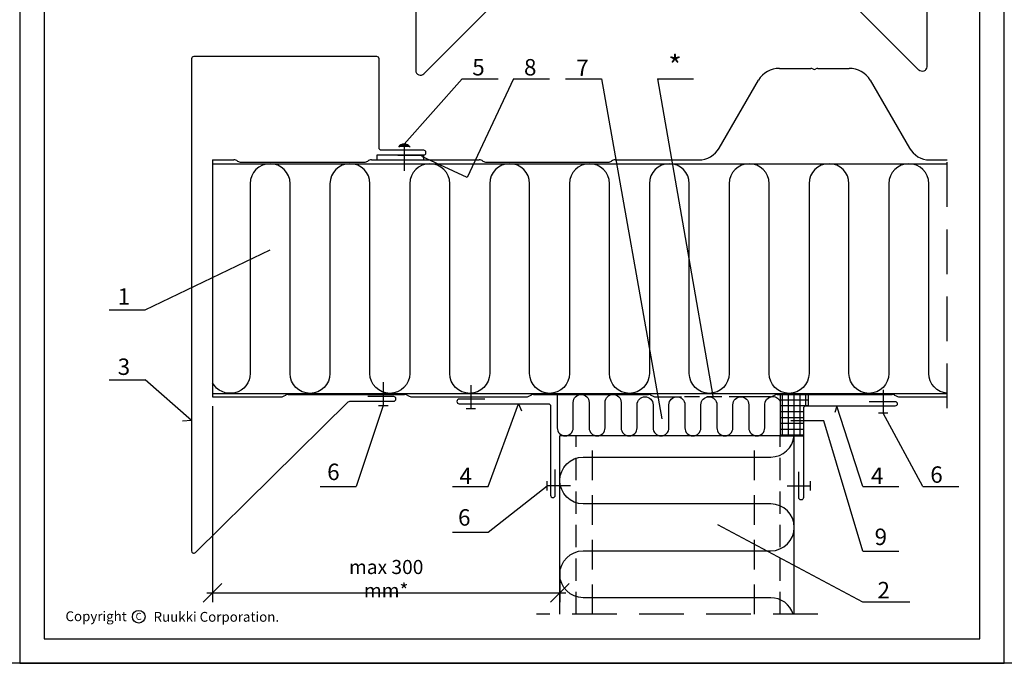
# Model space of a CAD drawing. Units: millimetres. Extents: x -50994 to 28461, y -2132 to 10527.
# Drawn here: x 594 to 1014, y -2132 to -1857 of the extents above; entities that cross this region are included whole.
import ezdxf

# ---------------------------------------------------------------- set-up
doc = ezdxf.new("R2010")
doc.units = ezdxf.units.MM
doc.linetypes.add('HIDDEN', pattern=[9.525, 6.35, -3.175])
doc.linetypes.add('HIDDEN2', pattern=[4.7625, 3.175, -1.5875])
doc.layers.get('0').update_dxf_attribs({"color": 1})
for name, color, linetype in [('DET_RAAMI_ULOIN', 7, 'Continuous'), ('DET_RAAMIT', 7, 'Continuous'), ('GR_013', 13, 'Continuous'), ('GR_018', 1, 'Continuous'), ('GR_025', 2, 'Continuous'), ('GR_035', 3, 'Continuous'), ('RU_COPYRIGHT', 7, 'Continuous')]:
    doc.layers.add(name, color=color, linetype=linetype)
doc.styles.add('arial', font='arial.ttf')
doc.styles.add('ROMANS', font='ROMANS.shx', dxfattribs={"width": 0.8, "oblique": 15})
doc.styles.get("Standard").update_dxf_attribs({"font": 'arial.ttf'})
doc.dimstyles.new('RYS_BUD', dxfattribs={"dimscale": 1.5, "dimtxt": 3, "dimasz": 3, "dimexe": 2.5, "dimexo": 2, "dimgap": 1.5, "dimtad": 1, "dimdsep": 46, "dimtxsty": 'ROMANS', "dimtsz": 2, "dimcen": -3, "dimdle": 1.25, "dimclrd": 1, "dimclre": 1, "dimclrt": 2, "dimadec": 0, "dimazin": 0, "dimtfac": 0.75, "dimtix": 1, "dimtmove": 2, "dimatfit": 3, "dimfxl": 1, "dimtvp": 1.5, "dimtolj": 1, "dimarcsym": 0})
pattern_1 = [(270, (-168885.3504, -182009.4876), (2.5, -4e-16), []), (0, (-168885.3504, -182009.4876), (4e-16, 2.5), [])]

# ---------------------------------------------------------------- blocks, each defined once
blk = doc.blocks.new('copyright05_gb')
at = {"layer": 'RU_COPYRIGHT', "color": 1}
blk.add_circle((409, 491), 1.3, dxfattribs=at)
at = {"layer": 'RU_COPYRIGHT', "color": 1, "style": 'arial'}
blk.add_text('Ruukki Corporation.', height=2, dxfattribs=at).set_placement((412.04, 489.99))
at = {"layer": 'RU_COPYRIGHT', "color": 1, "attachment_point": 1}
for s, insert, char_height, width in [('{\\fArial|b0|i0|c0|p34;Copyright}', (394.02, 492.11), 2, 12.8545), ('{\\fArial|b0|i0|c0|p34;C}', (408.36, 491.8), 1.44, 1.4757)]:
    blk.add_mtext(s, dxfattribs=dict(at, insert=insert, char_height=char_height, width=width))
blk = doc.blocks.new('*D4338')
at = {"layer": 'DEFPOINTS', "color": 0}
for p in [(676.52, -2018.2), (824.66, -2087.26), (824.66, -2101.8)]:
    blk.add_point(p, dxfattribs=at)
at = {"layer": 'GR_025', "color": 1, "lineweight": -2}
for p, q in [((676.52, -2022.2), (676.52, -2105.8)), ((824.66, -2091.26), (824.66, -2105.8)), ((680.52, -2097.8), (672.52, -2105.8)), ((820.66, -2105.8), (828.66, -2097.8)), ((674.02, -2101.8), (827.16, -2101.8))]:
    blk.add_line(p, q, dxfattribs=at)
at = {"layer": 'GR_025', "color": 2, "insert": (750.59, -2095.8), "char_height": 6, "attachment_point": 5, "style": 'ROMANS'}
blk.add_mtext('\\A1;max 300 mm*', dxfattribs=at)
blk = doc.blocks.new('SZczelny')
at = {"layer": 'GR_018', "ltscale": 100}
h = blk.add_hatch(color=256, dxfattribs=at)
h.paths.add_polyline_path([(168770.21, 180079.65, 0.246265), (168769.15, 180077.04), (168770.45, 180077.17)])
h.paths.add_polyline_path([(168770.45, 180077.17), (168769.15, 180077.04, 0.246265), (168770.7, 180074.68)])
at = {"layer": 'GR_035', "ltscale": 3}
blk.add_line((168769.15, 180077.04), (168780.52, 180078.15), dxfattribs=at)
blk.add_arc((168772.17, 180077.33), 3.04, 130.2607, 240.938, dxfattribs=at)
blk = doc.blocks.new('*D4892')
at = {"layer": 'DEFPOINTS', "color": 0}
for p in [(676.52, -2018.2), (824.66, -2087.26), (824.66, -2101.8)]:
    blk.add_point(p, dxfattribs=at)
at = {"layer": 'GR_025', "color": 1, "lineweight": -2}
for p, q in [((676.52, -2022.2), (676.52, -2105.8)), ((824.66, -2091.26), (824.66, -2105.8)), ((680.52, -2097.8), (672.52, -2105.8)), ((820.66, -2105.8), (828.66, -2097.8)), ((674.02, -2101.8), (827.16, -2101.8))]:
    blk.add_line(p, q, dxfattribs=at)
at = {"layer": 'GR_025', "color": 2, "insert": (750.59, -2095.8), "char_height": 6, "attachment_point": 5, "style": 'ROMANS'}
blk.add_mtext('\\A1;max 300 mm*', dxfattribs=at)

msp = doc.modelspace()

# ---------------------------------------------------------------- hatches: boundary and pattern name
at = {"layer": 'GR_025'}
h = msp.add_hatch(dxfattribs=at)
h.set_pattern_fill('ANSI37', color=1, scale=20, angle=225, style=0)
h.set_pattern_definition(pattern_1)
h.paths.add_polyline_path([(928.593, -2023.196, -0.4142136), (929.593, -2022.196), (930.678, -2022.196), (930.678, -2017.196), (918.612, -2017.196), (918.612, -2034.881), (928.593, -2034.881)])
h = msp.add_hatch(dxfattribs=at)
h.set_pattern_fill('ANSI37', color=1, scale=20, angle=225, style=0)
h.set_pattern_definition(pattern_1)
h.paths.add_polyline_path([(928.593, -2023.196, -0.4142136), (929.593, -2022.196), (930.678, -2022.196), (930.678, -2017.196), (918.612, -2017.196), (918.612, -2034.881), (928.593, -2034.881)])

# ---------------------------------------------------------------- linework, layer by layer
at = {"color": 2}
msp.add_lwpolyline([(-665.744, -834.118), (10143.437, -834.118), (10143.437, -2131.86), (-665.744, -2131.86)], dxfattribs=at)
at = {"layer": 'DET_RAAMI_ULOIN', "color": 2}
msp.add_lwpolyline([(594.256, -2131.86), (1014.256, -2131.86), (1014.256, -1537.398), (594.256, -1537.398)], close=True, dxfattribs=at)
msp.add_lwpolyline([(594.256, -2131.86), (1014.256, -2131.86), (1014.256, -1537.398), (594.256, -1537.398)], close=True, dxfattribs=at)
at = {"layer": 'DET_RAAMIT', "color": 2}
msp.add_lwpolyline([(604.685, -2121.431), (1003.827, -2121.431), (1003.827, -1547.827), (604.685, -1547.827)], close=True, dxfattribs=at)
msp.add_lwpolyline([(604.685, -2121.431), (1003.827, -2121.431), (1003.827, -1547.827), (604.685, -1547.827)], close=True, dxfattribs=at)
at = {"layer": 'GR_013', "color": 1, "linetype": 'HIDDEN2', "ltscale": 2}
msp.add_line((903.239, -2018.196), (876.626, -2018.196), dxfattribs=at)
msp.add_line((903.239, -2018.196), (876.626, -2018.196), dxfattribs=at)
at = {"layer": 'GR_018', "ltscale": 3}
for p, q in [((782.969, -1882.649), (758.312, -1910.44)), ((782.969, -1882.649), (758.312, -1910.44)), ((782.969, -1882.649), (798.311, -1882.649)), ((782.969, -1882.649), (798.311, -1882.649)), ((804.87, -1882.649), (820.212, -1882.649)), ((804.87, -1882.649), (820.212, -1882.649)), ((827.041, -1882.649), (842.382, -1882.649)), ((827.041, -1882.649), (842.382, -1882.649)), ((866.355, -1882.649), (881.696, -1882.649)), ((866.355, -1882.649), (881.696, -1882.649)), ((632.442, -1981.118), (647.783, -1981.118)), ((632.442, -1981.118), (647.783, -1981.118)), ((632.442, -2011.044), (647.783, -2011.044)), ((632.442, -2011.044), (647.783, -2011.044)), ((722.47, -2056.48), (737.811, -2056.48)), ((722.47, -2056.48), (737.811, -2056.48)), ((778.813, -2056.48), (794.154, -2056.48)), ((778.813, -2056.48), (794.154, -2056.48)), ((953.917, -2056.48), (969.258, -2056.48)), ((953.917, -2056.48), (969.258, -2056.48)), ((979.492, -2056.48), (994.833, -2056.48)), ((979.492, -2056.48), (994.833, -2056.48)), ((778.813, -2075.902), (794.154, -2075.902)), ((778.813, -2075.902), (794.154, -2075.902)), ((953.917, -2083.986), (969.258, -2083.986)), ((953.917, -2083.986), (969.258, -2083.986))]:
    msp.add_line(p, q, dxfattribs=at)
at = {"layer": 'GR_018', "ltscale": 100}
for p, q in [((804.87, -1882.649), (785.182, -1924.65)), ((804.87, -1882.649), (785.182, -1924.65)), ((842.382, -1882.649), (868.114, -2027.575)), ((842.382, -1882.649), (868.114, -2027.575)), ((866.355, -1882.649), (889.959, -2018.02)), ((866.355, -1882.649), (889.959, -2018.02)), ((785.182, -1924.65), (765.731, -1915.753)), ((785.182, -1924.65), (765.731, -1915.753)), ((647.783, -1981.118), (701.141, -1955.619)), ((647.783, -1981.118), (701.141, -1955.619)), ((676.517, -2016.756), (989.932, -2016.756)), ((676.517, -2016.756), (989.932, -2016.756)), ((806.963, -2021.196), (808.29, -2024.181)), ((806.963, -2021.196), (808.29, -2024.181)), ((942.867, -2022.196), (941.998, -2024.983)), ((942.867, -2022.196), (941.998, -2024.983)), ((667.548, -2028.299), (663.655, -2028.659)), ((667.548, -2028.299), (663.655, -2028.659)), ((937.322, -2028.411), (923.265, -2028.411)), ((937.322, -2028.411), (923.265, -2028.411)), ((953.917, -2083.986), (937.322, -2028.411)), ((953.917, -2083.986), (937.322, -2028.411))]:
    msp.add_line(p, q, dxfattribs=at)
at = {"layer": 'GR_018', "linetype": 'HIDDEN', "ltscale": 3}
for p, q in [((989.933, -2023.013), (989.933, -1913.851)), ((989.933, -2023.013), (989.933, -1913.851)), ((934.657, -2110.947), (814.657, -2110.947)), ((934.657, -2110.947), (814.657, -2110.947))]:
    msp.add_line(p, q, dxfattribs=at)
at = {"layer": 'GR_018'}
for p, q in [((676.518, -1917.196), (676.518, -2018.196)), ((676.518, -1917.196), (676.518, -2018.196)), ((794.154, -2056.48), (806.963, -2021.196)), ((794.154, -2056.48), (806.963, -2021.196)), ((953.917, -2056.48), (942.867, -2022.196)), ((953.917, -2056.48), (942.867, -2022.196)), ((979.492, -2056.48), (962.593, -2025.196)), ((979.492, -2056.48), (962.593, -2025.196)), ((794.154, -2075.902), (819.247, -2056.196)), ((794.154, -2075.902), (819.247, -2056.196)), ((953.917, -2105.721), (892.089, -2072.781)), ((953.917, -2105.721), (892.089, -2072.781))]:
    msp.add_line(p, q, dxfattribs=at)
at = {"layer": 'GR_018', "linetype": 'Continuous', "ltscale": 3}
for p, q in [((676.518, -1918.826), (989.933, -1918.826)), ((676.518, -1918.826), (989.933, -1918.826)), ((667.548, -2028.299), (647.783, -2011.044)), ((667.548, -2028.299), (647.783, -2011.044)), ((749.368, -2021.957), (737.811, -2056.48)), ((749.368, -2021.957), (737.811, -2056.48)), ((973.917, -2105.721), (953.917, -2105.721)), ((973.917, -2105.721), (953.917, -2105.721))]:
    msp.add_line(p, q, dxfattribs=at)
at = {"layer": 'GR_018', "linetype": 'HIDDEN', "ltscale": 1.5}
for p, q in [((831.657, -2110.947), (831.657, -2034.881)), ((831.657, -2110.947), (831.657, -2034.881)), ((918.657, -2110.947), (918.657, -2034.881)), ((918.657, -2110.947), (918.657, -2034.881))]:
    msp.add_line(p, q, dxfattribs=at)
at = {"layer": 'GR_018', "linetype": 'HIDDEN', "ltscale": 2}
for p, q in [((838.657, -2110.947), (838.657, -2034.881)), ((838.657, -2110.947), (838.657, -2034.881)), ((907.657, -2110.947), (907.657, -2034.881)), ((907.657, -2110.947), (907.657, -2034.881))]:
    msp.add_line(p, q, dxfattribs=at)
at = {"layer": 'GR_018'}
msp.add_lwpolyline([(766.685, -1917.197), (766.655, -1915.125), (746.585, -1915.125), (746.585, -1917.197)], close=True, dxfattribs=at)
msp.add_lwpolyline([(766.685, -1917.197), (766.655, -1915.125), (746.585, -1915.125), (746.585, -1917.197)], close=True, dxfattribs=at)
at = {"layer": 'GR_018', "ltscale": 100}
for points in [[(989.933, -2016.733, -0.3926125), (982.051, -2008.242), (982.051, -1927.341, 1), (965.022, -1927.341), (965.022, -2008.242, -1), (947.993, -2008.242), (947.993, -1927.341, 1), (930.964, -1927.341), (930.964, -2008.242, -1), (913.935, -2008.242), (913.935, -1927.341, 1), (896.907, -1927.341), (896.907, -2008.242, -1), (879.878, -2008.242), (879.878, -1927.341, 1), (862.849, -1927.341), (862.849, -2008.242, -1), (845.82, -2008.242), (845.82, -1927.341, 1), (828.791, -1927.341), (828.791, -2008.242, -1), (811.763, -2008.242), (811.763, -1927.341, 1), (794.734, -1927.341), (794.734, -2008.242, -1), (777.705, -2008.242), (777.705, -1927.341, 1), (760.676, -1927.341), (760.676, -2008.242, -1), (743.647, -2008.242), (743.647, -1927.341, 1), (726.619, -1927.341), (726.619, -2008.242, -1), (709.59, -2008.242), (709.59, -1927.341, 1), (692.561, -1927.341), (692.561, -2008.242, -0.7823879), (676.518, -2012.219)], [(989.933, -2016.733, -0.3926125), (982.051, -2008.242), (982.051, -1927.341, 1), (965.022, -1927.341), (965.022, -2008.242, -1), (947.993, -2008.242), (947.993, -1927.341, 1), (930.964, -1927.341), (930.964, -2008.242, -1), (913.935, -2008.242), (913.935, -1927.341, 1), (896.907, -1927.341), (896.907, -2008.242, -1), (879.878, -2008.242), (879.878, -1927.341, 1), (862.849, -1927.341), (862.849, -2008.242, -1), (845.82, -2008.242), (845.82, -1927.341, 1), (828.791, -1927.341), (828.791, -2008.242, -1), (811.763, -2008.242), (811.763, -1927.341, 1), (794.734, -1927.341), (794.734, -2008.242, -1), (777.705, -2008.242), (777.705, -1927.341, 1), (760.676, -1927.341), (760.676, -2008.242, -1), (743.647, -2008.242), (743.647, -1927.341, 1), (726.619, -1927.341), (726.619, -2008.242, -1), (709.59, -2008.242), (709.59, -1927.341, 1), (692.561, -1927.341), (692.561, -2008.242, -0.7823879), (676.518, -2012.219)], [(823.539, -2017.199), (823.539, -2031.477, 1), (830.35, -2031.477), (830.35, -2020.604, -1), (837.162, -2020.604), (837.162, -2031.477, 1), (843.973, -2031.477), (843.973, -2020.604, -1), (850.785, -2020.604), (850.785, -2031.477, 1), (857.596, -2031.477), (857.596, -2021.612, -1), (864.408, -2021.612), (864.408, -2031.477, 1), (871.219, -2031.477), (871.219, -2021.604, -1), (878.031, -2021.604), (878.031, -2031.477, 1), (884.842, -2031.477), (884.842, -2021.604, -1), (891.654, -2021.604), (891.654, -2031.477, 1), (898.465, -2031.477), (898.465, -2021.604, -1), (905.277, -2021.604), (905.277, -2031.477, 1), (912.088, -2031.477), (912.088, -2021.537, -0.8116383), (918.612, -2020.166)], [(823.539, -2017.199), (823.539, -2031.477, 1), (830.35, -2031.477), (830.35, -2020.604, -1), (837.162, -2020.604), (837.162, -2031.477, 1), (843.973, -2031.477), (843.973, -2020.604, -1), (850.785, -2020.604), (850.785, -2031.477, 1), (857.596, -2031.477), (857.596, -2021.612, -1), (864.408, -2021.612), (864.408, -2031.477, 1), (871.219, -2031.477), (871.219, -2021.604, -1), (878.031, -2021.604), (878.031, -2031.477, 1), (884.842, -2031.477), (884.842, -2021.604, -1), (891.654, -2021.604), (891.654, -2031.477, 1), (898.465, -2031.477), (898.465, -2021.604, -1), (905.277, -2021.604), (905.277, -2031.477, 1), (912.088, -2031.477), (912.088, -2021.537, -0.8116383), (918.612, -2020.166)]]:
    msp.add_lwpolyline(points, format="xyb", dxfattribs=at)
msp.add_lwpolyline([(930.678, -2022.196), (930.678, -2017.196), (918.612, -2017.196), (918.612, -2034.881), (928.593, -2034.881)], dxfattribs=at)
msp.add_lwpolyline([(930.678, -2022.196), (930.678, -2017.196), (918.612, -2017.196), (918.612, -2034.881), (928.593, -2034.881)], dxfattribs=at)
at = {"layer": 'GR_018'}
msp.add_lwpolyline([(924.213, -2110.947, 0.3287131), (914.661, -2103.906), (834.657, -2103.906, -1), (834.657, -2083.906), (914.661, -2083.906, 1), (914.661, -2063.906), (834.657, -2063.906, -1), (834.657, -2043.906), (914.661, -2043.906, 0.385902), (924.614, -2034.881)], format="xyb", dxfattribs=at)
msp.add_lwpolyline([(924.213, -2110.947, 0.3287131), (914.661, -2103.906), (834.657, -2103.906, -1), (834.657, -2083.906), (914.661, -2083.906, 1), (914.661, -2063.906), (834.657, -2063.906, -1), (834.657, -2043.906), (914.661, -2043.906, 0.385902), (924.614, -2034.881)], format="xyb", dxfattribs=at)
at = {"layer": 'GR_025'}
for p, q in [((918.344, -1878.196), (931.701, -1878.196)), ((918.344, -1878.196), (931.701, -1878.196)), ((934.695, -1878.196), (948.052, -1878.196)), ((934.695, -1878.196), (948.052, -1878.196)), ((892.626, -1912.144), (909.338, -1883.179)), ((892.626, -1912.144), (909.338, -1883.179)), ((957.058, -1883.179), (973.77, -1912.144)), ((957.058, -1883.179), (973.77, -1912.144)), ((676.518, -1917.196), (685.655, -1917.196)), ((676.518, -1917.196), (685.655, -1917.196)), ((688.655, -1918.196), (741.285, -1918.196)), ((688.655, -1918.196), (741.285, -1918.196)), ((744.285, -1917.196), (790.285, -1917.196)), ((744.285, -1917.196), (790.285, -1917.196)), ((793.285, -1918.196), (845.285, -1918.196)), ((793.285, -1918.196), (845.285, -1918.196)), ((848.285, -1917.196), (883.935, -1917.196)), ((848.285, -1917.196), (883.935, -1917.196)), ((982.461, -1917.196), (989.933, -1917.196)), ((982.461, -1917.196), (989.933, -1917.196)), ((676.518, -2018.196), (705.839, -2018.196)), ((676.518, -2018.196), (705.839, -2018.196)), ((707.114, -2017.855), (707.79, -2017.464)), ((707.114, -2017.855), (707.79, -2017.464)), ((708.79, -2017.196), (758.469, -2017.196)), ((708.79, -2017.196), (758.469, -2017.196)), ((759.469, -2017.464), (760.145, -2017.855)), ((759.469, -2017.464), (760.145, -2017.855)), ((761.42, -2018.196), (810.469, -2018.196)), ((761.42, -2018.196), (810.469, -2018.196)), ((811.744, -2017.855), (812.42, -2017.464)), ((811.744, -2017.855), (812.42, -2017.464)), ((813.42, -2017.196), (862.469, -2017.196)), ((813.42, -2017.196), (862.469, -2017.196)), ((863.469, -2017.464), (864.145, -2017.855)), ((863.469, -2017.464), (864.145, -2017.855)), ((865.419, -2018.196), (876.626, -2018.196)), ((865.419, -2018.196), (876.626, -2018.196)), ((915.744, -2017.855), (916.42, -2017.464)), ((915.744, -2017.855), (916.42, -2017.464)), ((917.42, -2017.196), (966.469, -2017.196)), ((917.42, -2017.196), (966.469, -2017.196)), ((967.469, -2017.464), (968.145, -2017.855)), ((967.469, -2017.464), (968.145, -2017.855)), ((969.42, -2018.196), (989.933, -2018.196)), ((969.42, -2018.196), (989.933, -2018.196))]:
    msp.add_line(p, q, dxfattribs=at)
at = {"layer": 'GR_025', "ltscale": 100}
msp.add_line((914.468, -2018.196), (903.239, -2018.196), dxfattribs=at)
msp.add_line((914.468, -2018.196), (903.239, -2018.196), dxfattribs=at)
at = {"layer": 'GR_025', "linetype": 'Continuous'}
msp.add_line((924.657, -2034.881), (824.657, -2034.881), dxfattribs=at)
msp.add_line((924.657, -2034.881), (824.657, -2034.881), dxfattribs=at)
at = {"layer": 'GR_025'}
for centre, radius, start, end in [((918.344, -1888.826), 10.63, 90, 147.9076), ((918.344, -1888.826), 10.63, 90, 147.9076), ((931.701, -1879.826), 1.63, 60.07357, 90), ((931.701, -1879.826), 1.63, 60.07357, 90), ((933.198, -1877.226), 1.37, 240.07357, 299.92643), ((933.198, -1877.226), 1.37, 240.07357, 299.92643), ((933.198, -1877.226), 1.37, 240.07357, 299.92643), ((933.198, -1877.226), 1.37, 240.07357, 299.92643), ((934.695, -1879.826), 1.63, 90, 119.92643), ((934.695, -1879.826), 1.63, 90, 119.92643), ((948.052, -1888.826), 10.63, 32.0924, 90), ((948.052, -1888.826), 10.63, 32.0924, 90), ((883.935, -1907.196), 10, 270, 330.34559), ((883.935, -1907.196), 10, 270, 330.34559), ((982.461, -1907.196), 10, 209.65441, 270), ((982.461, -1907.196), 10, 209.65441, 270), ((685.655, -1919.826), 2.63, 53.1301, 90), ((685.655, -1919.826), 2.63, 53.1301, 90), ((688.655, -1915.826), 2.37, 233.1301, 270), ((688.655, -1915.826), 2.37, 233.1301, 270), ((741.285, -1915.826), 2.37, 270, 306.8699), ((741.285, -1915.826), 2.37, 270, 306.8699), ((744.285, -1919.826), 2.63, 90, 126.8699), ((744.285, -1919.826), 2.63, 90, 126.8699), ((790.285, -1919.826), 2.63, 53.1301, 90), ((790.285, -1919.826), 2.63, 53.1301, 90), ((793.285, -1915.826), 2.37, 233.1301, 270), ((793.285, -1915.826), 2.37, 233.1301, 270), ((845.285, -1915.826), 2.37, 270, 306.8699), ((845.285, -1915.826), 2.37, 270, 306.8699), ((848.285, -1919.826), 2.63, 90, 126.8699), ((848.285, -1919.826), 2.63, 90, 126.8699), ((705.839, -2015.646), 2.55, 270, 300), ((705.839, -2015.646), 2.55, 270, 300), ((708.79, -2019.196), 2, 90, 120), ((708.79, -2019.196), 2, 90, 120), ((758.469, -2019.196), 2, 60, 90), ((758.469, -2019.196), 2, 60, 90), ((761.42, -2015.646), 2.55, 240, 270), ((761.42, -2015.646), 2.55, 240, 270), ((810.469, -2015.646), 2.55, 270, 300), ((810.469, -2015.646), 2.55, 270, 300), ((813.42, -2019.196), 2, 90, 120), ((813.42, -2019.196), 2, 90, 120), ((862.469, -2019.196), 2, 60, 90), ((862.469, -2019.196), 2, 60, 90), ((865.42, -2015.646), 2.55, 240, 270), ((865.42, -2015.646), 2.55, 240, 270), ((914.469, -2015.646), 2.55, 270, 300), ((914.469, -2015.646), 2.55, 270, 300), ((917.42, -2019.196), 2, 90, 120), ((917.42, -2019.196), 2, 90, 120), ((966.469, -2019.196), 2, 60, 90), ((966.469, -2019.196), 2, 60, 90), ((969.42, -2015.646), 2.55, 240, 270), ((969.42, -2015.646), 2.55, 240, 270)]:
    msp.add_arc(centre, radius, start, end, dxfattribs=at)
at = {"layer": 'GR_035', "linetype": 'Continuous'}
for p, q in [((749.368, -2011.957), (749.368, -2021.957)), ((749.368, -2011.957), (749.368, -2021.957)), ((786.721, -2013.196), (786.721, -2023.196)), ((786.721, -2013.196), (786.721, -2023.196)), ((962.593, -2015.196), (962.593, -2025.196)), ((962.593, -2015.196), (962.593, -2025.196)), ((747.368, -2021.957), (751.368, -2021.957)), ((747.368, -2021.957), (751.368, -2021.957)), ((784.721, -2023.196), (788.721, -2023.196)), ((784.721, -2023.196), (788.721, -2023.196)), ((964.593, -2025.196), (960.593, -2025.196)), ((964.593, -2025.196), (960.593, -2025.196)), ((824.657, -2110.947), (824.657, -2034.881)), ((824.657, -2110.947), (824.657, -2034.881)), ((924.657, -2110.947), (924.657, -2034.881)), ((924.657, -2110.947), (924.657, -2034.881)), ((819.247, -2058.196), (819.247, -2054.196)), ((819.247, -2058.196), (819.247, -2054.196)), ((829.247, -2056.196), (819.247, -2056.196)), ((829.247, -2056.196), (819.247, -2056.196)), ((921.593, -2056.196), (931.593, -2056.196)), ((921.593, -2056.196), (931.593, -2056.196)), ((931.593, -2058.196), (931.593, -2054.196)), ((931.593, -2058.196), (931.593, -2054.196))]:
    msp.add_line(p, q, dxfattribs=at)
at = {"layer": 'GR_035', "color": 4, "linetype": 'Continuous'}
for points in [[(851.216, -1712.699), (862.316, -1712.699, 0.4142136), (863.216, -1711.799), (863.216, -1711.599, 0.4142136), (862.316, -1710.699), (845.216, -1710.699, -0.4142136), (843.216, -1708.699), (843.216, -1672.699, 0.4142136), (841.216, -1670.699), (765.216, -1670.699, 0.4142136), (763.216, -1672.699), (763.216, -1879.045, 0.6681786), (766.631, -1880.46), (829.806, -1817.285, -0.1989124), (831.22, -1816.699), (849.492, -1816.699, 0.4142136), (850.392, -1815.799), (850.392, -1815.599, 0.4142136), (849.492, -1814.699), (838.392, -1814.699)], [(851.216, -1712.699), (862.316, -1712.699, 0.4142136), (863.216, -1711.799), (863.216, -1711.599, 0.4142136), (862.316, -1710.699), (845.216, -1710.699, -0.4142136), (843.216, -1708.699), (843.216, -1672.699, 0.4142136), (841.216, -1670.699), (765.216, -1670.699, 0.4142136), (763.216, -1672.699), (763.216, -1879.045, 0.6681786), (766.631, -1880.46), (829.806, -1817.285, -0.1989124), (831.22, -1816.699), (849.492, -1816.699, 0.4142136), (850.392, -1815.799), (850.392, -1815.599, 0.4142136), (849.492, -1814.699), (838.392, -1814.699)], [(893.189, -1711.125), (882.089, -1711.125, -0.4142136), (881.189, -1710.225), (881.189, -1710.025, -0.4142136), (882.089, -1709.125), (899.189, -1709.125, 0.4142136), (901.189, -1707.125), (901.189, -1671.125, -0.4142136), (903.189, -1669.125), (979.189, -1669.125, -0.4142136), (981.189, -1671.125), (981.189, -1877.472, -0.6681786), (977.775, -1878.886), (914.6, -1815.711, 0.1989124), (913.185, -1815.125), (894.914, -1815.125, -0.4142136), (894.014, -1814.225), (894.014, -1814.025, -0.4142136), (894.914, -1813.125), (906.014, -1813.125)], [(893.189, -1711.125), (882.089, -1711.125, -0.4142136), (881.189, -1710.225), (881.189, -1710.025, -0.4142136), (882.089, -1709.125), (899.189, -1709.125, 0.4142136), (901.189, -1707.125), (901.189, -1671.125, -0.4142136), (903.189, -1669.125), (979.189, -1669.125, -0.4142136), (981.189, -1671.125), (981.189, -1877.472, -0.6681786), (977.775, -1878.886), (914.6, -1815.711, 0.1989124), (913.185, -1815.125), (894.914, -1815.125, -0.4142136), (894.014, -1814.225), (894.014, -1814.025, -0.4142136), (894.914, -1813.125), (906.014, -1813.125)], [(755.548, -1915.125), (766.648, -1915.125, 0.4142136), (767.548, -1914.225), (767.548, -1914.025, 0.4142136), (766.648, -1913.125), (748.548, -1913.125, -0.4142136), (747.548, -1912.125), (747.548, -1874.125, 0.4142136), (746.548, -1873.125), (668.548, -1873.125, 0.4142136), (667.548, -1874.125), (667.548, -2083.886, 0.6681786), (669.255, -2084.593), (734.43, -2020.418, -0.1989124), (735.137, -2020.125), (753.823, -2020.125, 0.4142136), (754.723, -2019.225), (754.723, -2019.025, 0.4142136), (753.823, -2018.125), (742.723, -2018.125)], [(755.548, -1915.125), (766.648, -1915.125, 0.4142136), (767.548, -1914.225), (767.548, -1914.025, 0.4142136), (766.648, -1913.125), (748.548, -1913.125, -0.4142136), (747.548, -1912.125), (747.548, -1874.125, 0.4142136), (746.548, -1873.125), (668.548, -1873.125, 0.4142136), (667.548, -1874.125), (667.548, -2083.886, 0.6681786), (669.255, -2084.593), (734.43, -2020.418, -0.1989124), (735.137, -2020.125), (753.823, -2020.125, 0.4142136), (754.723, -2019.225), (754.723, -2019.025, 0.4142136), (753.823, -2018.125), (742.723, -2018.125)], [(792.721, -2019.196), (781.721, -2019.196, 0.4142136), (780.721, -2020.196), (780.721, -2020.196, 0.4142136), (781.721, -2021.196), (819.721, -2021.196, -0.4142136), (820.721, -2022.196), (820.721, -2060.196, 0.4142136), (821.721, -2061.196), (821.721, -2061.196, 0.4142136), (822.721, -2060.196), (822.721, -2049.196)], [(792.721, -2019.196), (781.721, -2019.196, 0.4142136), (780.721, -2020.196), (780.721, -2020.196, 0.4142136), (781.721, -2021.196), (819.721, -2021.196, -0.4142136), (820.721, -2022.196), (820.721, -2060.196, 0.4142136), (821.721, -2061.196), (821.721, -2061.196, 0.4142136), (822.721, -2060.196), (822.721, -2049.196)], [(956.593, -2020.196), (967.593, -2020.196, -0.4142136), (968.593, -2021.196), (968.593, -2021.196, -0.4142136), (967.593, -2022.196), (929.593, -2022.196, 0.4142136), (928.593, -2023.196), (928.593, -2061.196, -0.4142136), (927.593, -2062.196), (927.593, -2062.196, -0.4142136), (926.593, -2061.196), (926.593, -2050.196)], [(956.593, -2020.196), (967.593, -2020.196, -0.4142136), (968.593, -2021.196), (968.593, -2021.196, -0.4142136), (967.593, -2022.196), (929.593, -2022.196, 0.4142136), (928.593, -2023.196), (928.593, -2061.196, -0.4142136), (927.593, -2062.196), (927.593, -2062.196, -0.4142136), (926.593, -2061.196), (926.593, -2050.196)]]:
    msp.add_lwpolyline(points, format="xyb", dxfattribs=at)

# ---------------------------------------------------------------- block references
at = {"layer": 'DET_RAAMIT', "color": 3, "xscale": 2.085831096839684, "yscale": 2.085831096839684, "zscale": 2.085831096839684}
msp.add_blockref('copyright05_gb', (-208.074, -3136.173), dxfattribs=at)
msp.add_blockref('copyright05_gb', (-208.074, -3136.173), dxfattribs=at)
at = {"layer": 'GR_018', "rotation": 264.4006606659037}
msp.add_blockref('SZczelny', (-161992.447, 183623.802), dxfattribs=at)
msp.add_blockref('SZczelny', (-161992.447, 183623.802), dxfattribs=at)

# ---------------------------------------------------------------- texts
at = {"layer": 'GR_025', "style": 'arial'}
for s, height, p in [('*', 9, (870.918, -1881.65)), ('*', 9, (870.918, -1881.65)), ('5', 7, (787.305, -1881.184)), ('5', 7, (787.305, -1881.184)), ('8', 7, (809.38, -1881.203)), ('8', 7, (809.38, -1881.203)), ('7', 7, (831.638, -1881.491)), ('7', 7, (831.638, -1881.491)), ('1', 7, (636.061, -1978.966)), ('1', 7, (636.061, -1978.966)), ('3', 7, (636.061, -2008.892)), ('3', 7, (636.061, -2008.892)), ('6', 7, (725.419, -2053.742)), ('6', 7, (725.419, -2053.742)), ('4', 7, (781.851, -2055.415)), ('4', 7, (781.851, -2055.415)), ('4', 7, (957.383, -2055.371)), ('4', 7, (957.383, -2055.371)), ('6', 7, (982.687, -2054.897)), ('6', 7, (982.687, -2054.897)), ('6', 7, (781.25, -2073.164)), ('6', 7, (781.25, -2073.164)), ('9', 7, (958.935, -2081.421)), ('9', 7, (958.935, -2081.421)), ('2', 7, (960.16, -2104.156)), ('2', 7, (960.16, -2104.156))]:
    msp.add_text(s, height=height, dxfattribs=at).set_placement(p)

# ---------------------------------------------------------------- dimensions: what is measured, and where the dimension line sits
at = {"layer": 'GR_025'}
for picture in ['*D4338', '*D4892']:
    dim = msp.add_linear_dim(base=(824.657, -2101.802), p1=(676.518, -2018.196), p2=(824.657, -2087.262), text='max 300 mm*', dimstyle='RYS_BUD', override={"dimscale": 2, "dimexe": 2, "dimtmove": 1}, dxfattribs=at)
    dim.commit()
    dim.dimension.update_dxf_attribs({"geometry": picture, "text_midpoint": (750.587, -2095.802)})

doc.saveas('drawing.dxf')
